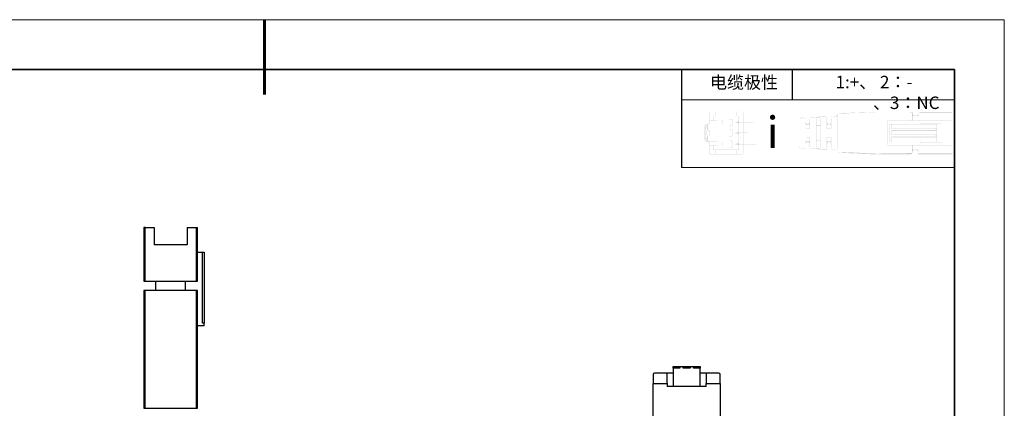
# Model space of a CAD drawing. Units: millimetres. Extents: x 12016 to 12313, y -7569 to -7359.
# Drawn here: x 12115 to 12313, y -7437 to -7359 of the extents above; entities that cross this region are included whole.
import ezdxf

# ---------------------------------------------------------------- set-up
doc = ezdxf.new("R2010")
doc.units = ezdxf.units.MM
doc.header["$LTSCALE"] = 10
doc.layers.add('6文字层', color=3, linetype='Continuous')
doc.layers.add('粗实线层', color=7, linetype='Continuous', lineweight=35)
doc.layers.add('细实线层', color=7, linetype='Continuous', lineweight=18)
doc.styles.get("Standard").update_dxf_attribs({"font": 'simhei.ttf'})
doc.styles.add('TH-GBD2M', font='calibri.ttf', dxfattribs={"width": 0.8, "height": 2.5})
doc.styles.add('TH_GBDIM', font='calibri.ttf', dxfattribs={"width": 0.8, "height": 1.5})

# ---------------------------------------------------------------- blocks, each defined once
blk = doc.blocks.new('*X117')
at = {"layer": '粗实线层', "lineweight": 60}
blk.add_line((0, 105), (0, 90), dxfattribs=at)
at = {"layer": '粗实线层'}
for p, q in [((138.5, 95), (-138.5, 95)), ((138.5, -95), (138.5, 95))]:
    blk.add_line(p, q, dxfattribs=at)
at = {"layer": '细实线层'}
for p, q in [((148.5, 105), (-148.5, 105)), ((148.5, -105), (148.5, 105))]:
    blk.add_line(p, q, dxfattribs=at)

msp = doc.modelspace()

# ---------------------------------------------------------------- hatches: boundary and pattern name
h = msp.add_hatch(color=7)
h.paths.add_polyline_path([(12253.69708, -7377.80882), (12259.67666, -7377.80882), (12259.82589, -7377.81094), (12259.93946, -7377.82081), (12260.02222, -7377.84371), (12260.07905, -7377.88489), (12260.11479, -7377.94964), (12260.13431, -7378.04323), (12260.14246, -7378.17092), (12260.14409, -7378.33799), (12260.14409, -7379.88139), (12264.17458, -7379.96077), (12260.14409, -7379.96077), (12260.14409, -7382.04216), (12264.17458, -7382.12153), (12260.14409, -7382.12153), (12260.14409, -7384.2823), (12264.17458, -7384.37049), (12260.14409, -7384.37049), (12260.14409, -7385.85216), (12260.14013, -7386.01239), (12260.12563, -7386.13851), (12260.09665, -7386.23446), (12260.04928, -7386.30415), (12259.97959, -7386.35152), (12259.88364, -7386.3805), (12259.75752, -7386.395), (12259.59729, -7386.39896), (12253.79409, -7386.39896), (12253.63386, -7386.395), (12253.50774, -7386.3805), (12253.41179, -7386.35152), (12253.3421, -7386.30415), (12253.29473, -7386.23446), (12253.26575, -7386.13851), (12253.25125, -7386.01239), (12253.24729, -7385.85216), (12253.24729, -7384.1941), (12253.22524, -7384.02323), (12253.15689, -7383.90527), (12253.03893, -7383.83692), (12252.86805, -7383.81487), (12252.77986, -7383.81487), (12252.60526, -7383.79406), (12252.48771, -7383.72777), (12252.42143, -7383.61023), (12252.40062, -7383.43563), (12252.40062, -7380.72806), (12252.42143, -7380.55346), (12252.48771, -7380.43592), (12252.60526, -7380.36963), (12252.77986, -7380.34882), (12252.86805, -7380.34882), (12253.03893, -7380.32664), (12253.15689, -7380.25732), (12253.22524, -7380.13674), (12253.24729, -7379.96077), (12253.24729, -7378.31153), (12253.24853, -7378.14813), (12253.25556, -7378.02463), (12253.27333, -7377.93543), (12253.30682, -7377.87497), (12253.36098, -7377.83766), (12253.44076, -7377.81792), (12253.55115, -7377.81017)])
h.paths.add_polyline_path([(12253.32666, -7378.02049), (12253.32666, -7379.58153), (12254.13805, -7379.58153), (12254.13805, -7378.77896), (12254.14246, -7378.71502), (12254.1601, -7378.67754), (12254.19758, -7378.6599), (12254.26152, -7378.65549), (12254.59666, -7378.65549), (12254.59666, -7377.8441), (12253.50305, -7377.8441), (12253.42712, -7377.85554), (12253.37186, -7377.8893), (12253.3381, -7377.94456)])
h.paths.add_polyline_path([(12258.75062, -7377.8441), (12254.64076, -7377.8441), (12254.64076, -7378.65549), (12258.75062, -7378.65549)])
h.paths.add_polyline_path([(12260.1, -7379.88139), (12260.1, -7378.10869), (12260.08553, -7378.00037), (12260.04377, -7377.91686), (12259.97721, -7377.86312), (12259.88833, -7377.8441), (12258.83, -7377.8441), (12258.83, -7378.65549), (12259.1475, -7378.65549), (12259.21805, -7378.67864), (12259.26215, -7378.73487), (12259.29081, -7378.82306), (12259.29743, -7378.90244), (12259.29743, -7379.88139)])
h.paths.add_polyline_path([(12255.02, -7379.8373), (12255.02, -7384.32639), (12255.01879, -7384.40575), (12255.01366, -7384.46682), (12255.00232, -7384.51196), (12254.98251, -7384.54357), (12254.95196, -7384.56402), (12254.90838, -7384.57568), (12254.8495, -7384.58094), (12254.77305, -7384.58216), (12254.42909, -7384.58216), (12254.311, -7384.5947), (12254.23176, -7384.63618), (12254.18725, -7384.71238), (12254.17333, -7384.8291), (12254.17333, -7385.08487), (12254.17698, -7385.19232), (12254.18932, -7385.27807), (12254.2124, -7385.34439), (12254.2483, -7385.39355), (12254.29908, -7385.42783), (12254.36681, -7385.4495), (12254.45355, -7385.46083), (12254.56139, -7385.4641), (12258.83, -7385.4641), (12258.93783, -7385.46083), (12259.02458, -7385.4495), (12259.09231, -7385.42783), (12259.14309, -7385.39355), (12259.17898, -7385.34439), (12259.20207, -7385.27807), (12259.2144, -7385.19232), (12259.21805, -7385.08487), (12259.21805, -7384.71445), (12259.20289, -7384.59828), (12259.15632, -7384.51271), (12259.07667, -7384.45524), (12258.96229, -7384.42341), (12258.7418, -7384.39695), (12258.64217, -7384.38248), (12258.5599, -7384.36718), (12258.50244, -7384.35354), (12258.47722, -7384.34403), (12258.47405, -7384.31179), (12258.49817, -7384.29112), (12258.56031, -7384.27706), (12258.67125, -7384.26466), (12258.81882, -7384.24369), (12258.939, -7384.21932), (12259.03417, -7384.18978), (12259.10671, -7384.15331), (12259.15899, -7384.10816), (12259.19339, -7384.05258), (12259.21228, -7383.9848), (12259.21805, -7383.90306), (12259.21805, -7382.50077), (12259.20661, -7382.36958), (12259.16624, -7382.28469), (12259.08783, -7382.23288), (12258.96229, -7382.20091), (12258.72416, -7382.16563), (12258.61998, -7382.14729), (12258.54557, -7382.13132), (12258.50092, -7382.1168), (12258.48604, -7382.10279), (12258.50092, -7382.08837), (12258.54557, -7382.07261), (12258.61998, -7382.05458), (12258.72416, -7382.03334), (12258.96229, -7381.99806), (12259.08783, -7381.96609), (12259.16624, -7381.91428), (12259.20661, -7381.82939), (12259.21805, -7381.6982), (12259.21805, -7380.34001), (12259.20661, -7380.20882), (12259.16624, -7380.12393), (12259.08783, -7380.07211), (12258.96229, -7380.04014), (12258.72416, -7380.00487), (12258.62605, -7379.9853), (12258.54777, -7379.96738), (12258.49596, -7379.95278), (12258.47722, -7379.94313), (12258.491, -7379.93004), (12258.52793, -7379.91777), (12258.5814, -7379.90716), (12258.64479, -7379.89903), (12258.79856, -7379.8806), (12258.92412, -7379.85742), (12259.02384, -7379.82803), (12259.10009, -7379.791), (12259.15527, -7379.74487), (12259.19173, -7379.68819), (12259.21187, -7379.61953), (12259.21805, -7379.53744), (12259.21805, -7379.01709), (12259.21549, -7378.91951), (12259.20579, -7378.84332), (12259.18596, -7378.78594), (12259.15301, -7378.74479), (12259.10393, -7378.71728), (12259.03574, -7378.70083), (12258.94542, -7378.69285), (12258.83, -7378.69077), (12254.57902, -7378.69077), (12254.47471, -7378.69518), (12254.37948, -7378.7062), (12254.30245, -7378.72054), (12254.25271, -7378.73487), (12254.2217, -7378.77304), (12254.19648, -7378.8418), (12254.17953, -7378.93206), (12254.17333, -7379.03473), (12254.17333, -7379.32577), (12254.18725, -7379.44759), (12254.23176, -7379.52641), (12254.311, -7379.56886), (12254.42909, -7379.58153), (12254.77305, -7379.58153), (12254.8495, -7379.58276), (12254.90838, -7379.58801), (12254.95196, -7379.59967), (12254.98251, -7379.62012), (12255.00232, -7379.65173), (12255.01366, -7379.69688), (12255.01879, -7379.75794)])
h.paths.add_polyline_path([(12257.94805, -7379.29049), (12257.94805, -7380.59577), (12257.31305, -7380.59577), (12257.31305, -7379.29049)])
h.paths.add_polyline_path([(12257.90396, -7380.56049), (12257.90396, -7379.32577), (12257.34833, -7379.32577), (12257.34833, -7380.56049)])
h.paths.add_polyline_path([(12255.91076, -7379.50216), (12255.91076, -7380.21653), (12255.69909, -7380.21653), (12255.69909, -7379.50216)])
h.paths.add_polyline_path([(12255.86666, -7380.13716), (12255.86666, -7379.58153), (12255.86225, -7379.54626), (12255.83139, -7379.53744), (12255.78729, -7379.53744), (12255.75201, -7379.54626), (12255.74319, -7379.58153), (12255.74319, -7380.13716), (12255.75201, -7380.16803), (12255.78729, -7380.17244), (12255.83139, -7380.17244), (12255.86225, -7380.16803)])
h.paths.add_polyline_path([(12254.98472, -7379.62563), (12253.32666, -7379.62563), (12253.32666, -7380.34882), (12254.98472, -7380.34882)])
h.paths.add_polyline_path([(12260.1, -7382.04216), (12260.1, -7379.96077), (12259.29743, -7379.96077), (12259.29743, -7382.04216)])
h.paths.add_polyline_path([(12252.61229, -7381.15139), (12252.61229, -7380.4282), (12252.60347, -7380.39292), (12252.56819, -7380.3841), (12252.52409, -7380.3841), (12252.48882, -7380.39292), (12252.48, -7380.4282), (12252.48, -7381.15139), (12252.48882, -7381.18667), (12252.52409, -7381.19549), (12252.56819, -7381.19549), (12252.60347, -7381.18667)])
h.paths.add_polyline_path([(12252.94743, -7381.53063), (12252.94743, -7380.51639), (12252.9393, -7380.45852), (12252.91546, -7380.41718), (12252.87673, -7380.39237), (12252.82396, -7380.3841), (12252.7698, -7380.39361), (12252.72804, -7380.42048), (12252.70117, -7380.46224), (12252.69166, -7380.51639), (12252.69166, -7381.11612), (12252.68381, -7381.16297), (12252.6619, -7381.20652), (12252.62841, -7381.24014), (12252.58583, -7381.25723), (12252.54697, -7381.27445), (12252.51307, -7381.30904), (12252.48909, -7381.35521), (12252.48, -7381.40716), (12252.48, -7381.48653), (12252.48909, -7381.53697), (12252.51307, -7381.57914), (12252.54697, -7381.60808), (12252.58583, -7381.61882), (12252.62841, -7381.6282), (12252.6619, -7381.6541), (12252.68381, -7381.69324), (12252.69166, -7381.7423), (12252.69166, -7382.38612), (12252.68381, -7382.43297), (12252.6619, -7382.47652), (12252.62841, -7382.51014), (12252.58583, -7382.52723), (12252.54697, -7382.54445), (12252.51307, -7382.57904), (12252.48909, -7382.62521), (12252.48, -7382.67716), (12252.48, -7382.75653), (12252.48909, -7382.80697), (12252.51307, -7382.84914), (12252.54697, -7382.87808), (12252.58583, -7382.88882), (12252.62841, -7382.8982), (12252.6619, -7382.9241), (12252.68381, -7382.96324), (12252.69166, -7383.0123), (12252.69166, -7383.6473), (12252.70117, -7383.70008), (12252.72804, -7383.7388), (12252.7698, -7383.76264), (12252.82396, -7383.77077), (12252.87673, -7383.76264), (12252.91546, -7383.7388), (12252.9393, -7383.70008), (12252.94743, -7383.6473), (12252.94743, -7382.67716), (12252.95322, -7382.61184), (12252.97389, -7382.57132), (12253.0144, -7382.55065), (12253.07972, -7382.54487), (12253.15909, -7382.54487), (12253.22441, -7382.53922), (12253.26493, -7382.51951), (12253.2856, -7382.48161), (12253.29139, -7382.42139), (12253.29139, -7381.78639), (12253.2856, -7381.72108), (12253.26493, -7381.68056), (12253.22441, -7381.65989), (12253.15909, -7381.6541), (12253.07972, -7381.6541), (12253.0144, -7381.64969), (12252.97389, -7381.63205), (12252.95322, -7381.59457)])
h.paths.add_polyline_path([(12254.98472, -7383.77077), (12254.98472, -7380.3841), (12253.03562, -7380.3841), (12253.03562, -7381.44244), (12253.04003, -7381.50776), (12253.05767, -7381.54827), (12253.09515, -7381.56894), (12253.15909, -7381.57473), (12253.24729, -7381.57473), (12253.30751, -7381.58038), (12253.3454, -7381.60008), (12253.36511, -7381.63798), (12253.37076, -7381.6982), (12253.37076, -7382.46549), (12253.36511, -7382.52571), (12253.3454, -7382.56361), (12253.30751, -7382.58331), (12253.24729, -7382.58896), (12253.15909, -7382.58896), (12253.09515, -7382.59461), (12253.05767, -7382.61432), (12253.04003, -7382.65222), (12253.03562, -7382.71244), (12253.03562, -7383.77077)])
h.paths.add_polyline_path([(12257.94805, -7381.44244), (12257.94805, -7382.75653), (12257.31305, -7382.75653), (12257.31305, -7381.44244)])
h.paths.add_polyline_path([(12257.90396, -7382.71244), (12257.90396, -7381.48653), (12257.34833, -7381.48653), (12257.34833, -7382.71244)])
h.paths.add_polyline_path([(12252.61229, -7382.42139), (12252.61229, -7381.7423), (12252.60347, -7381.70702), (12252.56819, -7381.6982), (12252.52409, -7381.6982), (12252.48882, -7381.70702), (12252.48, -7381.7423), (12252.48, -7382.42139), (12252.48882, -7382.45667), (12252.52409, -7382.46549), (12252.56819, -7382.46549), (12252.60347, -7382.45667)])
h.paths.add_polyline_path([(12260.1, -7384.2823), (12260.1, -7382.12153), (12259.29743, -7382.12153), (12259.29743, -7384.2823)])
h.paths.add_polyline_path([(12252.61229, -7383.73549), (12252.61229, -7383.0123), (12252.60347, -7382.97702), (12252.56819, -7382.9682), (12252.52409, -7382.9682), (12252.48882, -7382.97702), (12252.48, -7383.0123), (12252.48, -7383.73549), (12252.48882, -7383.76636), (12252.52409, -7383.77077), (12252.56819, -7383.77077), (12252.60347, -7383.76636)])
h.paths.add_polyline_path([(12257.94805, -7383.6473), (12257.94805, -7385.00549), (12257.31305, -7385.00549), (12257.31305, -7383.6473)])
h.paths.add_polyline_path([(12257.90396, -7384.9173), (12257.90396, -7383.73549), (12257.34833, -7383.73549), (12257.34833, -7384.9173)])
h.paths.add_polyline_path([(12254.98472, -7383.81487), (12253.32666, -7383.81487), (12253.32666, -7384.53806), (12254.98472, -7384.53806)])
h.paths.add_polyline_path([(12255.91076, -7383.94716), (12255.91076, -7384.66153), (12255.69909, -7384.66153), (12255.69909, -7383.94716)])
h.paths.add_polyline_path([(12255.86666, -7384.58216), (12255.86666, -7384.02653), (12255.86225, -7383.99126), (12255.83139, -7383.98244), (12255.78729, -7383.98244), (12255.75201, -7383.99126), (12255.74319, -7384.02653), (12255.74319, -7384.58216), (12255.75201, -7384.61303), (12255.78729, -7384.61744), (12255.83139, -7384.61744), (12255.86225, -7384.61303)])
h.paths.add_polyline_path([(12260.1, -7386.06382), (12260.1, -7384.37049), (12259.29743, -7384.37049), (12259.29743, -7385.24362), (12259.28792, -7385.37425), (12259.25443, -7385.45528), (12259.18953, -7385.49662), (12259.08576, -7385.5082), (12258.91819, -7385.5082), (12258.87092, -7385.50958), (12258.84433, -7385.51922), (12258.83261, -7385.54541), (12258.83, -7385.59639), (12258.83, -7386.31077), (12259.88833, -7386.31077), (12259.97349, -7386.29203), (12260.04047, -7386.24021), (12260.08429, -7386.16194)])
h.paths.add_polyline_path([(12253.32666, -7384.58216), (12253.32666, -7386.1432), (12253.3381, -7386.21403), (12253.37186, -7386.26667), (12253.42712, -7386.29947), (12253.50305, -7386.31077), (12254.59666, -7386.31077), (12254.59666, -7385.59639), (12254.59542, -7385.54541), (12254.58674, -7385.51922), (12254.56318, -7385.50958), (12254.51729, -7385.5082), (12254.31444, -7385.5082), (12254.23107, -7385.50131), (12254.17664, -7385.47954), (12254.14701, -7385.44123), (12254.13805, -7385.38473), (12254.13805, -7384.58216)])
h.paths.add_polyline_path([(12258.75062, -7385.5082), (12254.64076, -7385.5082), (12254.64076, -7386.31077), (12258.75062, -7386.31077)])
h = msp.add_hatch(color=7)
h.paths.add_polyline_path([(12279.56418, -7378.1088), (12286.16498, -7377.91091), (12286.26673, -7377.91093), (12286.36109, -7377.91109), (12286.44616, -7377.91152), (12286.52003, -7377.91236), (12286.58081, -7377.91374), (12286.62658, -7377.91579), (12286.65544, -7377.91866), (12286.66549, -7377.92249), (12286.65544, -7377.93065), (12286.62658, -7377.93786), (12286.58081, -7377.94426), (12286.52003, -7377.94998), (12286.44616, -7377.95515), (12286.36109, -7377.95993), (12286.26673, -7377.96442), (12286.16498, -7377.96879), (12279.06368, -7378.24825), (12279.06368, -7385.02379), (12279.05896, -7385.1833), (12279.0391, -7385.30663), (12278.99548, -7385.39803), (12278.91953, -7385.46173), (12278.80266, -7385.50197), (12278.63626, -7385.52299), (12278.41175, -7385.52902), (12278.12055, -7385.5243), (12278.04822, -7385.50993), (12277.98065, -7385.47689), (12277.91935, -7385.42721), (12277.86582, -7385.36293), (12277.82156, -7385.28609), (12277.78809, -7385.19873), (12277.7669, -7385.1029), (12277.7595, -7385.00064), (12277.7595, -7384.34855), (12277.75106, -7384.24631), (12277.72694, -7384.15064), (12277.68889, -7384.06372), (12277.63872, -7383.98771), (12277.57818, -7383.92481), (12277.50905, -7383.87719), (12277.43312, -7383.84702), (12277.35215, -7383.83647), (12277.27169, -7383.84702), (12277.19706, -7383.87719), (12277.12979, -7383.92481), (12277.07138, -7383.98771), (12277.02332, -7384.06372), (12276.98714, -7384.15064), (12276.96432, -7384.24631), (12276.95638, -7384.34855), (12276.95638, -7384.89591), (12276.95586, -7384.99817), (12276.95439, -7385.094), (12276.95211, -7385.18136), (12276.94915, -7385.2582), (12276.94564, -7385.32248), (12276.94173, -7385.37216), (12276.93755, -7385.4052), (12276.93323, -7385.41956), (12276.91835, -7385.42336), (12276.88393, -7385.42608), (12276.83231, -7385.4277), (12276.7658, -7385.42825), (12276.68673, -7385.4277), (12276.59744, -7385.42608), (12276.50023, -7385.42336), (12276.39745, -7385.41956), (12273.98753, -7385.28011), (12273.8519, -7385.26649), (12273.74056, -7385.24187), (12273.65159, -7385.20391), (12273.58308, -7385.1503), (12273.53313, -7385.0787), (12273.49981, -7384.98679), (12273.48123, -7384.87225), (12273.47546, -7384.73275), (12273.47546, -7384.38328), (12273.46752, -7384.28169), (12273.4447, -7384.18741), (12273.40851, -7384.10235), (12273.36046, -7384.02843), (12273.30204, -7383.9676), (12273.23477, -7383.92176), (12273.16015, -7383.89284), (12273.07968, -7383.88278), (12272.99872, -7383.89284), (12272.92279, -7383.92176), (12272.85366, -7383.9676), (12272.79312, -7384.02843), (12272.74294, -7384.10235), (12272.7049, -7384.18741), (12272.68077, -7384.28169), (12272.67234, -7384.38328), (12272.67234, -7384.68645), (12272.66821, -7384.85303), (12272.6503, -7384.98032), (12272.61028, -7385.07269), (12272.53984, -7385.13452), (12272.43067, -7385.17017), (12272.27445, -7385.18401), (12272.06288, -7385.18044), (12271.78763, -7385.1638), (12271.70267, -7385.14544), (12271.62373, -7385.10939), (12271.55245, -7385.05755), (12271.49046, -7384.99182), (12271.43941, -7384.91411), (12271.40091, -7384.8263), (12271.37662, -7384.73031), (12271.36816, -7384.62802), (12271.36816, -7379.59873), (12271.36818, -7379.49647), (12271.36835, -7379.40064), (12271.3688, -7379.31328), (12271.36968, -7379.23644), (12271.37112, -7379.17216), (12271.37328, -7379.12248), (12271.37628, -7379.08944), (12271.38029, -7379.07508), (12271.39515, -7379.07073), (12271.4295, -7379.06639), (12271.48104, -7379.06203), (12271.54744, -7379.05764), (12271.62641, -7379.05324), (12271.71562, -7379.0488), (12271.81276, -7379.04432), (12271.91552, -7379.0398), (12272.17183, -7379.02822), (12272.28022, -7379.0335), (12272.3777, -7379.05718), (12272.46318, -7379.09804), (12272.53556, -7379.15487), (12272.59376, -7379.22641), (12272.63669, -7379.31146), (12272.66324, -7379.40878), (12272.67234, -7379.51715), (12272.67234, -7379.81977), (12272.68077, -7379.92154), (12272.7049, -7380.01596), (12272.74294, -7380.10112), (12272.79312, -7380.1751), (12272.85366, -7380.23597), (12272.92279, -7380.28183), (12272.99872, -7380.31076), (12273.07968, -7380.32082), (12273.16015, -7380.31076), (12273.23477, -7380.28183), (12273.30204, -7380.23597), (12273.36046, -7380.1751), (12273.40851, -7380.10112), (12273.4447, -7380.01596), (12273.46752, -7379.92154), (12273.47546, -7379.81977), (12273.47546, -7379.47085), (12273.47664, -7379.29393), (12273.48491, -7379.16056), (12273.50737, -7379.06404), (12273.55111, -7378.9977), (12273.62322, -7378.95484), (12273.73079, -7378.92879), (12273.88092, -7378.91285), (12274.08069, -7378.90034), (12276.4443, -7378.77246), (12276.59323, -7378.76803), (12276.71081, -7378.77498), (12276.8006, -7378.79698), (12276.86612, -7378.83771), (12276.91092, -7378.90084), (12276.93853, -7378.99004), (12276.95251, -7379.109), (12276.95638, -7379.26139), (12276.95638, -7379.85505), (12276.96432, -7379.95729), (12276.98714, -7380.05296), (12277.02332, -7380.13988), (12277.07138, -7380.21589), (12277.12979, -7380.27879), (12277.19706, -7380.32641), (12277.27169, -7380.35658), (12277.35215, -7380.36713), (12277.43312, -7380.35658), (12277.50905, -7380.32641), (12277.57818, -7380.27879), (12277.63872, -7380.21589), (12277.68889, -7380.13988), (12277.72694, -7380.05296), (12277.75106, -7379.95729), (12277.7595, -7379.85505), (12277.7595, -7379.22611), (12277.76765, -7379.10723), (12277.7919, -7379.0036), (12277.832, -7378.91523), (12277.88766, -7378.84212), (12277.95862, -7378.78428), (12278.0446, -7378.74172), (12278.14534, -7378.71444), (12278.26056, -7378.70246), (12278.51632, -7378.69088), (12278.61858, -7378.68125), (12278.71442, -7378.66176), (12278.8018, -7378.63353), (12278.87867, -7378.59766), (12278.94302, -7378.55525), (12278.9928, -7378.5074), (12279.02598, -7378.45523), (12279.04053, -7378.39984), (12279.05489, -7378.34429), (12279.08793, -7378.29204), (12279.13761, -7378.24419), (12279.20189, -7378.20181), (12279.27873, -7378.166), (12279.36609, -7378.13784), (12279.46192, -7378.11841)])
h.paths.add_polyline_path([(12285.24556, -7377.95721), (12284.90766, -7377.95721), (12284.88162, -7377.95866), (12284.87293, -7377.96879), (12284.88162, -7377.98498), (12284.90766, -7377.99249), (12285.24556, -7377.99249), (12285.27739, -7377.98498), (12285.29186, -7377.96879), (12285.27739, -7377.95866)])
h.paths.add_polyline_path([(12284.314, -7377.99249), (12283.8135, -7377.99249), (12283.78139, -7377.99972), (12283.76665, -7378.01564), (12283.78139, -7378.03156), (12283.8135, -7378.03879), (12284.314, -7378.03879), (12284.34583, -7378.03156), (12284.3603, -7378.01564), (12284.34583, -7377.99972)])
h.paths.add_polyline_path([(12283.25457, -7378.03879), (12282.67248, -7378.03879), (12282.64065, -7378.04603), (12282.62618, -7378.06194), (12282.64065, -7378.07207), (12282.67248, -7378.07352), (12283.25457, -7378.07352), (12283.2864, -7378.07207), (12283.30087, -7378.06194), (12283.2864, -7378.04603)])
h.paths.add_polyline_path([(12282.20671, -7378.07352), (12281.51989, -7378.07352), (12281.49385, -7378.08103), (12281.48517, -7378.09722), (12281.49385, -7378.11314), (12281.51989, -7378.12037), (12282.20671, -7378.12037), (12282.23303, -7378.11314), (12282.24198, -7378.09722), (12282.23303, -7378.08103)])
h.paths.add_polyline_path([(12281.18255, -7378.12037), (12280.42573, -7378.12037), (12280.39362, -7378.12761), (12280.37888, -7378.14352), (12280.39362, -7378.15944), (12280.42573, -7378.16667), (12281.18255, -7378.16667), (12281.21438, -7378.15944), (12281.22885, -7378.14352), (12281.21438, -7378.12761)])
h.paths.add_polyline_path([(12280.12311, -7378.16667), (12279.28471, -7378.16667), (12279.25288, -7378.17418), (12279.23841, -7378.19038), (12279.25288, -7378.2005), (12279.28471, -7378.20195), (12280.12311, -7378.20195), (12280.15494, -7378.2005), (12280.16941, -7378.19038), (12280.15494, -7378.17418)])
h.paths.add_polyline_path([(12279.0284, -7385.23325), (12279.0284, -7378.71403), (12278.1437, -7378.74876), (12278.03185, -7378.75333), (12277.94686, -7378.76032), (12277.88505, -7378.77327), (12277.84273, -7378.79575), (12277.81623, -7378.8313), (12277.80186, -7378.88348), (12277.79594, -7378.95584), (12277.79478, -7379.05193), (12277.79478, -7381.04236), (12277.79383, -7381.12364), (12277.78933, -7381.18566), (12277.77882, -7381.23102), (12277.75985, -7381.2623), (12277.72994, -7381.28211), (12277.68665, -7381.29305), (12277.6275, -7381.2977), (12277.55004, -7381.29868), (12277.11954, -7381.29868), (12277.04158, -7381.2977), (12276.98112, -7381.29305), (12276.93598, -7381.28211), (12276.90395, -7381.2623), (12276.88285, -7381.23102), (12276.87049, -7381.18566), (12276.86468, -7381.12364), (12276.86323, -7381.04236), (12276.86323, -7378.83034), (12273.52231, -7379.00507), (12273.52231, -7381.04236), (12273.51497, -7381.18055), (12273.48138, -7381.25775), (12273.40418, -7381.29134), (12273.26599, -7381.29868), (12272.89337, -7381.29868), (12272.81227, -7381.29721), (12272.75039, -7381.29134), (12272.70514, -7381.27891), (12272.67392, -7381.25775), (12272.65415, -7381.22569), (12272.64323, -7381.18055), (12272.63858, -7381.12016), (12272.63761, -7381.04236), (12272.63761, -7379.09823), (12271.40344, -7379.13295), (12271.40344, -7385.07065), (12272.63761, -7385.15167), (12272.63761, -7383.16124), (12272.63858, -7383.08328), (12272.64323, -7383.02282), (12272.65415, -7382.97767), (12272.67392, -7382.94564), (12272.70514, -7382.92454), (12272.75039, -7382.91218), (12272.81227, -7382.90637), (12272.89337, -7382.90492), (12273.26599, -7382.90492), (12273.40418, -7382.91218), (12273.48138, -7382.94564), (12273.51497, -7383.02282), (12273.52231, -7383.16124), (12273.52231, -7385.18695), (12276.86323, -7385.36169), (12276.86323, -7383.16124), (12276.86468, -7383.07995), (12276.87049, -7383.01794), (12276.88285, -7382.97258), (12276.90395, -7382.9413), (12276.93598, -7382.92149), (12276.98112, -7382.91055), (12277.04158, -7382.9059), (12277.11954, -7382.90492), (12277.55004, -7382.90492), (12277.6275, -7382.9059), (12277.68665, -7382.91055), (12277.72994, -7382.92149), (12277.75985, -7382.9413), (12277.77882, -7382.97258), (12277.78933, -7383.01794), (12277.79383, -7383.07995), (12277.79478, -7383.16124), (12277.79478, -7385.43114), (12278.69105, -7385.47799), (12278.8024, -7385.48131), (12278.88608, -7385.48068), (12278.94604, -7385.47323), (12278.98623, -7385.45608), (12279.01061, -7385.42638), (12279.02313, -7385.38126), (12279.02774, -7385.31784)])
h.paths.add_polyline_path([(12275.68748, -7379.17981), (12275.68748, -7385.02379), (12275.67581, -7385.12047), (12275.63794, -7385.18537), (12275.56958, -7385.22184), (12275.46645, -7385.23325), (12275.43117, -7385.23325), (12275.33119, -7385.23307), (12275.21592, -7385.23181), (12275.10065, -7385.22837), (12275.00067, -7385.22168), (12274.96594, -7385.22168), (12274.86918, -7385.2035), (12274.80409, -7385.16346), (12274.76743, -7385.09727), (12274.75593, -7385.00064), (12274.75593, -7379.22611), (12274.76075, -7379.15498), (12274.77704, -7379.09778), (12274.80752, -7379.05314), (12274.85494, -7379.01968), (12274.92202, -7378.99604), (12275.01149, -7378.98085), (12275.1261, -7378.97274), (12275.26856, -7378.97035), (12275.46645, -7378.97035), (12275.57958, -7378.97687), (12275.64683, -7379.00521), (12275.67915, -7379.06848)])
h.paths.add_polyline_path([(12275.59433, -7380.57659), (12275.59433, -7379.01665), (12274.91909, -7379.05193), (12274.85492, -7379.05718), (12274.81587, -7379.07659), (12274.79646, -7379.11564), (12274.79121, -7379.17981), (12274.79121, -7380.57659)])
h.paths.add_polyline_path([(12273.47546, -7380.40185), (12272.67234, -7380.40185), (12272.67234, -7381.2171), (12273.47546, -7381.2171)])
h.paths.add_polyline_path([(12277.7595, -7380.40185), (12276.95638, -7380.40185), (12276.95638, -7381.2171), (12277.7595, -7381.2171)])
h.paths.add_polyline_path([(12275.59433, -7383.54543), (12275.59433, -7380.65817), (12274.79121, -7380.65817), (12274.79121, -7383.54543)])
h.paths.add_polyline_path([(12273.47546, -7382.9865), (12272.67234, -7382.9865), (12272.67234, -7383.78962), (12273.47546, -7383.78962)])
h.paths.add_polyline_path([(12277.7595, -7382.9865), (12276.95638, -7382.9865), (12276.95638, -7383.78962), (12277.7595, -7383.78962)])
h.paths.add_polyline_path([(12275.59433, -7385.10537), (12275.59433, -7383.62701), (12274.79121, -7383.62701), (12274.79121, -7385.17538), (12275.46645, -7385.18695), (12275.54038, -7385.19219), (12275.57834, -7385.18544), (12275.59233, -7385.15905)])
h.paths.add_polyline_path([(12280.22784, -7385.92007), (12286.99181, -7386.23481), (12287.08327, -7386.24349), (12287.11376, -7386.25218), (12287.08327, -7386.26086), (12286.99181, -7386.26954), (12286.89865, -7386.26954), (12286.82592, -7386.27388), (12286.77382, -7386.27822), (12286.74221, -7386.28256), (12286.73094, -7386.2869), (12286.76889, -7386.29558), (12286.81782, -7386.29992), (12286.88652, -7386.30427), (12286.9681, -7386.31584), (12287.08241, -7386.31972), (12287.17481, -7386.32914), (12287.23661, -7386.34072), (12287.25915, -7386.35112), (12287.23661, -7386.35962), (12287.17481, -7386.36703), (12287.08241, -7386.37228), (12286.9681, -7386.37427), (12286.47918, -7386.37427), (12286.34076, -7386.37409), (12286.18255, -7386.37282), (12286.02424, -7386.36939), (12285.88552, -7386.36269), (12279.35472, -7386.0485), (12279.26294, -7386.04426), (12279.23235, -7386.03231), (12279.26294, -7386.01385), (12279.35472, -7385.99007), (12279.63418, -7385.95535), (12279.7726, -7385.93983), (12279.93081, -7385.92882), (12280.08912, -7385.92225)])
h.paths.add_polyline_path([(12279.31944, -7385.95535), (12279.15683, -7385.95535), (12279.12472, -7385.96258), (12279.10998, -7385.9785), (12279.12472, -7385.98863), (12279.15683, -7385.99007), (12279.31944, -7385.99007), (12279.35176, -7385.98863), (12279.36629, -7385.9785), (12279.35176, -7385.96258)])
h.paths.add_polyline_path([(12280.29785, -7385.99007), (12279.57576, -7385.99007), (12279.54392, -7385.99731), (12279.52945, -7386.01322), (12279.54392, -7386.02942), (12279.57576, -7386.03693), (12280.29785, -7386.03693), (12280.32968, -7386.02942), (12280.34415, -7386.01322), (12280.32968, -7385.99731)])
h.paths.add_polyline_path([(12281.2757, -7386.03693), (12280.58889, -7386.03693), (12280.56236, -7386.04416), (12280.55361, -7386.06008), (12280.56236, -7386.07599), (12280.58889, -7386.08323), (12281.2757, -7386.08323), (12281.30175, -7386.07599), (12281.31043, -7386.06008), (12281.30175, -7386.04416)])
h.paths.add_polyline_path([(12282.24198, -7386.08323), (12281.64777, -7386.08323), (12281.62173, -7386.09046), (12281.61305, -7386.10638), (12281.62173, -7386.11651), (12281.64777, -7386.11795), (12282.24198, -7386.11795), (12282.27382, -7386.11651), (12282.28829, -7386.10638), (12282.27382, -7386.09046)])
h.paths.add_polyline_path([(12283.21984, -7386.11795), (12282.67248, -7386.11795), (12282.64065, -7386.12526), (12282.62618, -7386.14166), (12282.64065, -7386.15757), (12282.67248, -7386.16481), (12283.21984, -7386.16481), (12283.24588, -7386.15757), (12283.25457, -7386.14166), (12283.24588, -7386.12526)])
h.paths.add_polyline_path([(12284.18612, -7386.16481), (12283.68507, -7386.16481), (12283.65323, -7386.17204), (12283.63876, -7386.18796), (12283.65323, -7386.20387), (12283.68507, -7386.21111), (12284.18612, -7386.21111), (12284.21795, -7386.20387), (12284.23242, -7386.18796), (12284.21795, -7386.17204)])
h.paths.add_polyline_path([(12285.11712, -7386.21111), (12284.7445, -7386.21111), (12284.71267, -7386.21256), (12284.6982, -7386.22269), (12284.71267, -7386.23908), (12284.7445, -7386.24639), (12285.11712, -7386.24639), (12285.14923, -7386.23908), (12285.16398, -7386.22269), (12285.14923, -7386.21256)])
h.paths.add_polyline_path([(12285.73448, -7386.24639), (12285.71078, -7386.26954), (12285.73448, -7386.29269), (12285.75763, -7386.26954)])
h = msp.add_hatch(color=7)
h.paths.add_polyline_path([(12302.10891, -7377.89933), (12302.10891, -7385.88534), (12302.10692, -7386.06643), (12302.10167, -7386.21579), (12302.09426, -7386.31927), (12302.08576, -7386.36269), (12302.07573, -7386.36319), (12302.04714, -7386.3645), (12302.00216, -7386.36636), (12301.94299, -7386.36848), (12301.87184, -7386.37061), (12301.79089, -7386.37246), (12301.70235, -7386.37377), (12301.6084, -7386.37427), (12295.72914, -7386.37427), (12295.54805, -7386.37246), (12295.39869, -7386.36848), (12295.29521, -7386.3645), (12295.25179, -7386.36269), (12295.24998, -7386.32144), (12295.246, -7386.22448), (12295.24202, -7386.08597), (12295.24021, -7385.92007), (12295.23071, -7385.83096), (12295.20348, -7385.74798), (12295.16042, -7385.67288), (12295.10344, -7385.60746), (12295.03445, -7385.55348), (12294.95535, -7385.51273), (12294.86804, -7385.48697), (12294.77444, -7385.47799), (12294.56497, -7385.47799), (12294.38207, -7385.51454), (12294.22873, -7385.61325), (12294.12128, -7385.75774), (12294.07605, -7385.93164), (12294.0375, -7386.11382), (12293.94217, -7386.25342), (12293.79444, -7386.34278), (12293.59869, -7386.37427), (12287.77786, -7386.37427), (12287.62312, -7386.37418), (12287.50497, -7386.37355), (12287.41847, -7386.37183), (12287.35873, -7386.36848), (12287.32082, -7386.36297), (12287.29983, -7386.35474), (12287.29084, -7386.34325), (12287.28893, -7386.32797), (12287.29084, -7386.31583), (12287.29983, -7386.30576), (12287.32082, -7386.29764), (12287.35873, -7386.29131), (12287.41847, -7386.28664), (12287.50497, -7386.28347), (12287.62312, -7386.28168), (12287.77786, -7386.28111), (12294.01762, -7386.19953), (12287.77786, -7386.19953), (12287.68376, -7386.19951), (12287.59514, -7386.19935), (12287.51419, -7386.19892), (12287.44307, -7386.19809), (12287.38396, -7386.19671), (12287.33905, -7386.19465), (12287.31051, -7386.19178), (12287.29183, -7386.15895), (12287.30051, -7386.12953), (12287.33905, -7386.12284), (12287.38396, -7386.12078), (12287.44307, -7386.1194), (12287.51419, -7386.11856), (12287.59514, -7386.11814), (12287.68376, -7386.11798), (12287.77786, -7386.11795), (12293.55239, -7386.11795), (12293.69598, -7386.11562), (12293.8067, -7386.1058), (12293.88878, -7386.08426), (12293.94644, -7386.04678), (12293.98393, -7385.98911), (12294.00547, -7385.90704), (12294.01528, -7385.79632), (12294.01762, -7385.65273), (12294.01762, -7385.01222), (12294.01528, -7384.87193), (12294.00547, -7384.76271), (12293.98393, -7384.68074), (12293.94644, -7384.62223), (12293.88878, -7384.58336), (12293.8067, -7384.56031), (12293.69598, -7384.54927), (12293.55239, -7384.54644), (12289.59412, -7384.54644), (12289.41302, -7384.54626), (12289.26366, -7384.54499), (12289.16019, -7384.54156), (12289.11676, -7384.53486), (12289.11495, -7384.49813), (12289.11097, -7384.39809), (12289.107, -7384.25), (12289.10519, -7384.06909), (12289.10519, -7380.04136), (12289.107, -7379.86027), (12289.11097, -7379.7109), (12289.11495, -7379.60743), (12289.11676, -7379.564), (12289.16019, -7379.5622), (12289.26366, -7379.55822), (12289.41302, -7379.55424), (12289.59412, -7379.55243), (12293.55239, -7379.55243), (12293.69598, -7379.55007), (12293.8067, -7379.54019), (12293.88878, -7379.51856), (12293.94644, -7379.48098), (12293.98393, -7379.42321), (12294.00547, -7379.34105), (12294.01528, -7379.23027), (12294.01762, -7379.08665), (12294.01762, -7378.45772), (12294.01528, -7378.3141), (12294.00547, -7378.20322), (12293.98393, -7378.12069), (12293.94644, -7378.06215), (12293.88878, -7378.02322), (12293.8067, -7377.99953), (12293.69598, -7377.9867), (12293.55239, -7377.98036), (12287.32366, -7377.94564), (12293.55239, -7377.94564), (12293.73316, -7377.94166), (12293.88236, -7377.93117), (12293.98578, -7377.91634), (12294.02919, -7377.89933), (12294.04249, -7377.87281), (12294.06447, -7377.86406), (12294.07593, -7377.86578), (12294.09072, -7377.89057), (12294.09486, -7377.92097), (12294.09737, -7377.96827), (12294.09865, -7378.03614), (12294.09913, -7378.12824), (12294.0992, -7378.24825), (12294.1087, -7378.3244), (12294.13593, -7378.39484), (12294.17899, -7378.4582), (12294.23597, -7378.51311), (12294.30496, -7378.5582), (12294.38406, -7378.59211), (12294.47137, -7378.61346), (12294.56497, -7378.62088), (12294.77444, -7378.62088), (12294.95535, -7378.59229), (12295.10344, -7378.51456), (12295.20348, -7378.39973), (12295.24021, -7378.25983), (12295.27695, -7378.12002), (12295.37698, -7378.00537), (12295.52508, -7377.92783), (12295.70599, -7377.89933)])
h.paths.add_polyline_path([(12302.06205, -7377.99249), (12295.28652, -7377.99249), (12295.28652, -7379.55243), (12302.06205, -7379.55243)])
h.paths.add_polyline_path([(12295.24021, -7378.66773), (12294.0992, -7378.66773), (12294.0992, -7379.55243), (12295.24021, -7379.55243)])
h.paths.add_polyline_path([(12295.3681, -7379.59873), (12289.15149, -7379.59873), (12289.15149, -7384.51171), (12295.3681, -7384.51171), (12295.4862, -7384.50681), (12295.5531, -7384.48119), (12295.58289, -7384.41846), (12295.58968, -7384.30225), (12295.58968, -7383.99963), (12295.58289, -7383.8831), (12295.5531, -7383.82021), (12295.4862, -7383.79453), (12295.3681, -7383.78962), (12289.76885, -7383.78962), (12289.68475, -7383.78944), (12289.61279, -7383.78817), (12289.56057, -7383.78474), (12289.53569, -7383.77805), (12289.53569, -7383.75986), (12289.53569, -7383.71114), (12289.53569, -7383.64061), (12289.53569, -7383.55701), (12289.53569, -7380.55344), (12289.53569, -7380.46983), (12289.53569, -7380.3993), (12289.53569, -7380.35058), (12289.53569, -7380.3324), (12289.56057, -7380.32571), (12289.61279, -7380.32227), (12289.68475, -7380.321), (12289.76885, -7380.32082), (12295.3681, -7380.32082), (12295.4862, -7380.31584), (12295.5531, -7380.29002), (12295.58289, -7380.22711), (12295.58968, -7380.11081), (12295.58968, -7379.80819), (12295.58289, -7379.69198), (12295.5531, -7379.62925), (12295.4862, -7379.60363)])
h.paths.add_polyline_path([(12299.68742, -7379.59873), (12295.79915, -7379.59873), (12295.70301, -7379.60291), (12295.65059, -7379.62347), (12295.62877, -7379.67245), (12295.62441, -7379.76189), (12295.62441, -7379.98293), (12295.62877, -7380.07237), (12295.65059, -7380.12135), (12295.70301, -7380.14191), (12295.79915, -7380.14609), (12299.68742, -7380.14609), (12299.78332, -7380.14191), (12299.83576, -7380.12135), (12299.85772, -7380.07237), (12299.86215, -7379.98293), (12299.86215, -7379.76189), (12299.85772, -7379.67245), (12299.83576, -7379.62347), (12299.78332, -7379.60291)])
h.paths.add_polyline_path([(12302.06205, -7384.51171), (12302.06205, -7379.59873), (12300.11792, -7379.59873), (12300.00966, -7379.60696), (12299.94187, -7379.63814), (12299.90684, -7379.70198), (12299.89688, -7379.80819), (12299.89688, -7379.95978), (12299.89688, -7380.04338), (12299.89688, -7380.11391), (12299.89688, -7380.16263), (12299.89688, -7380.18081), (12299.87201, -7380.18262), (12299.81985, -7380.1866), (12299.74805, -7380.19058), (12299.66427, -7380.19239), (12295.83387, -7380.19239), (12295.75208, -7380.19664), (12295.68553, -7380.20858), (12295.64078, -7380.22704), (12295.62441, -7380.25082), (12295.64078, -7380.27641), (12295.68553, -7380.29884), (12295.75208, -7380.31477), (12295.83387, -7380.32082), (12298.73271, -7380.32082), (12298.8165, -7380.321), (12298.88829, -7380.32227), (12298.94045, -7380.32571), (12298.96533, -7380.3324), (12298.96533, -7380.35058), (12298.96533, -7380.3993), (12298.96533, -7380.46983), (12298.96533, -7380.55344), (12298.96533, -7383.55701), (12298.96533, -7383.64061), (12298.96533, -7383.71114), (12298.96533, -7383.75986), (12298.96533, -7383.77805), (12298.94045, -7383.78474), (12298.88829, -7383.78817), (12298.8165, -7383.78944), (12298.73271, -7383.78962), (12295.83387, -7383.78962), (12295.75208, -7383.79387), (12295.68553, -7383.80581), (12295.64078, -7383.82427), (12295.62441, -7383.84805), (12295.64078, -7383.87364), (12295.68553, -7383.89607), (12295.75208, -7383.912), (12295.83387, -7383.91805), (12299.66427, -7383.91805), (12299.74787, -7383.91823), (12299.8184, -7383.9195), (12299.86712, -7383.92294), (12299.8853, -7383.92963), (12299.892, -7383.94781), (12299.89543, -7383.99653), (12299.8967, -7384.06706), (12299.89688, -7384.15067), (12299.89688, -7384.30225), (12299.90684, -7384.40846), (12299.94187, -7384.4723), (12300.00966, -7384.50348), (12300.11792, -7384.51171)])
h.paths.add_polyline_path([(12298.59326, -7382.52072), (12290.1762, -7382.52072), (12290.06008, -7382.51891), (12289.9637, -7382.51494), (12289.89792, -7382.51096), (12289.87358, -7382.50915), (12289.87358, -7382.47992), (12289.87358, -7382.41468), (12289.87358, -7382.32102), (12289.87358, -7382.20653), (12289.87358, -7381.90391), (12289.87376, -7381.7878), (12289.87503, -7381.69142), (12289.87846, -7381.62564), (12289.88516, -7381.6013), (12289.9095, -7381.5946), (12289.97528, -7381.59117), (12290.07166, -7381.5899), (12290.18777, -7381.58972), (12298.59326, -7381.58972), (12298.70733, -7381.57552), (12298.79975, -7381.53729), (12298.86169, -7381.48159), (12298.8843, -7381.41499), (12298.86169, -7381.35019), (12298.79975, -7381.29847), (12298.70733, -7381.26422), (12298.59326, -7381.25183), (12290.18777, -7381.25183), (12290.07166, -7381.25002), (12289.97528, -7381.24604), (12289.9095, -7381.24206), (12289.88516, -7381.24025), (12289.87846, -7381.20922), (12289.87503, -7381.14), (12289.87376, -7381.04236), (12289.87358, -7380.92606), (12289.87358, -7380.65817), (12289.86137, -7380.54205), (12289.82838, -7380.44567), (12289.7801, -7380.37989), (12289.722, -7380.35555), (12289.66398, -7380.37989), (12289.61589, -7380.44567), (12289.58309, -7380.54205), (12289.57096, -7380.65817), (12289.57096, -7383.45228), (12289.58309, -7383.56659), (12289.61589, -7383.65898), (12289.66398, -7383.72079), (12289.722, -7383.74332), (12289.7801, -7383.72079), (12289.82838, -7383.65898), (12289.86137, -7383.56659), (12289.87358, -7383.45228), (12289.87358, -7383.17281), (12289.87376, -7383.05669), (12289.87503, -7382.96032), (12289.87846, -7382.89453), (12289.88516, -7382.87019), (12289.9095, -7382.8635), (12289.97528, -7382.86007), (12290.07166, -7382.8588), (12290.18777, -7382.85862), (12298.59326, -7382.85862), (12298.70733, -7382.84442), (12298.79975, -7382.80618), (12298.86169, -7382.75049), (12298.8843, -7382.68388), (12298.86169, -7382.61909), (12298.79975, -7382.56737), (12298.70733, -7382.53312)])
h.paths.add_polyline_path([(12298.59326, -7380.35555), (12290.21093, -7380.35555), (12290.12433, -7380.35804), (12290.05551, -7380.36679), (12290.00254, -7380.38372), (12289.9635, -7380.41074), (12289.93647, -7380.44978), (12289.91955, -7380.50275), (12289.9108, -7380.57157), (12289.90831, -7380.65817), (12289.90831, -7380.86763), (12289.9108, -7380.9504), (12289.91955, -7381.01635), (12289.93647, -7381.06727), (12289.9635, -7381.10493), (12290.00254, -7381.13111), (12290.05551, -7381.14761), (12290.12433, -7381.1562), (12290.21093, -7381.15867), (12298.59326, -7381.15867), (12298.74175, -7381.14761), (12298.83035, -7381.10493), (12298.87316, -7381.01635), (12298.8843, -7380.86763), (12298.8843, -7380.65817), (12298.88181, -7380.57157), (12298.87316, -7380.50275), (12298.8566, -7380.44978), (12298.83035, -7380.41074), (12298.79265, -7380.38372), (12298.74175, -7380.36679), (12298.67587, -7380.35804)])
h.paths.add_polyline_path([(12298.59326, -7381.6713), (12290.21093, -7381.6713), (12290.06062, -7381.68417), (12289.96805, -7381.73083), (12289.92125, -7381.82338), (12289.90831, -7381.97392), (12289.90831, -7382.13653), (12289.92125, -7382.28706), (12289.96805, -7382.37961), (12290.06062, -7382.42628), (12290.21093, -7382.43914), (12298.59326, -7382.43914), (12298.73686, -7382.42628), (12298.82601, -7382.37961), (12298.87153, -7382.28706), (12298.8843, -7382.13653), (12298.8843, -7381.97392), (12298.87153, -7381.82338), (12298.82601, -7381.73083), (12298.73686, -7381.68417)])
h.paths.add_polyline_path([(12298.59326, -7382.9402), (12290.21093, -7382.9402), (12290.12433, -7382.94269), (12290.05551, -7382.95144), (12290.00254, -7382.96837), (12289.9635, -7382.99539), (12289.93647, -7383.03443), (12289.91955, -7383.0874), (12289.9108, -7383.15622), (12289.90831, -7383.24282), (12289.90831, -7383.45228), (12289.9108, -7383.53489), (12289.91955, -7383.60077), (12289.93647, -7383.65167), (12289.9635, -7383.68937), (12290.00254, -7383.71562), (12290.05551, -7383.73218), (12290.12433, -7383.74083), (12290.21093, -7383.74332), (12298.59326, -7383.74332), (12298.74175, -7383.73218), (12298.83035, -7383.68937), (12298.87316, -7383.60077), (12298.8843, -7383.45228), (12298.8843, -7383.24282), (12298.88181, -7383.15622), (12298.87316, -7383.0874), (12298.8566, -7383.03443), (12298.83035, -7382.99539), (12298.79265, -7382.96837), (12298.74175, -7382.95144), (12298.67587, -7382.94269)])
h.paths.add_polyline_path([(12299.68742, -7383.95278), (12295.79915, -7383.95278), (12295.70301, -7383.95877), (12295.65059, -7383.9833), (12295.62877, -7384.03626), (12295.62441, -7384.12752), (12295.62441, -7384.33698), (12295.62877, -7384.43311), (12295.65059, -7384.48553), (12295.70301, -7384.50735), (12295.79915, -7384.51171), (12299.68742, -7384.51171), (12299.78332, -7384.50735), (12299.83576, -7384.48553), (12299.85772, -7384.43311), (12299.86215, -7384.33698), (12299.86215, -7384.12752), (12299.85772, -7384.03626), (12299.83576, -7383.9833), (12299.78332, -7383.95877)])
h.paths.add_polyline_path([(12295.24021, -7384.54644), (12294.0992, -7384.54644), (12294.0992, -7385.44272), (12295.24021, -7385.44272)])
h.paths.add_polyline_path([(12302.06205, -7384.54644), (12295.28652, -7384.54644), (12295.28652, -7386.11795), (12302.06205, -7386.11795)])
h.paths.add_polyline_path([(12301.80629, -7386.21111), (12295.28652, -7386.28111), (12301.80629, -7386.28111), (12301.90509, -7386.27894), (12301.98647, -7386.27243), (12302.0417, -7386.26158), (12302.06205, -7386.24639), (12302.0417, -7386.23599), (12301.98647, -7386.22441), (12301.90509, -7386.21499)])

# ---------------------------------------------------------------- linework, layer by layer
for p, q in [((12302.52152, -7369.34551), (12247.74219, -7369.34551)), ((12247.74219, -7369.34551), (12247.74219, -7389.02363)), ((12269.92405, -7369.34551), (12269.92405, -7375.4558)), ((12302.52152, -7389.02363), (12302.52152, -7369.34551))]:
    msp.add_line(p, q)
at = {"color": 7, "linetype": 'Continuous', "lineweight": 25}
for p, q in [((12139.83186, -7401.04956), (12139.83186, -7411.81233)), ((12140.10093, -7401.04956), (12139.83186, -7401.04956)), ((12140.10093, -7411.81233), (12140.10093, -7401.04956)), ((12140.10093, -7401.04956), (12141.91715, -7401.04956)), ((12141.91715, -7401.04956), (12141.91715, -7404.54746)), ((12148.50935, -7401.04956), (12148.50935, -7404.54746)), ((12148.50935, -7401.04956), (12150.32557, -7401.04956)), ((12150.32557, -7401.04956), (12150.32557, -7411.81233)), ((12150.32557, -7401.04956), (12150.59464, -7401.04956)), ((12150.59464, -7411.81233), (12150.59464, -7401.04956)), ((12148.50935, -7404.54746), (12141.91715, -7404.54746)), ((12150.59464, -7406.02734), (12151.60365, -7406.02734)), ((12151.60365, -7420.28802), (12151.60365, -7406.02734)), ((12151.60365, -7406.02734), (12151.93999, -7406.02734)), ((12151.93999, -7406.02734), (12151.93999, -7420.28802)), ((12139.83186, -7411.81233), (12140.10093, -7411.81233)), ((12140.10093, -7411.81233), (12150.32557, -7411.81233)), ((12142.25349, -7413.69582), (12142.25349, -7411.81233)), ((12148.17301, -7413.69582), (12148.17301, -7411.81233)), ((12150.32557, -7411.81233), (12150.59464, -7411.81233)), ((12140.10093, -7413.69582), (12139.83186, -7413.69582)), ((12139.83186, -7413.69582), (12139.83186, -7437.37393)), ((12150.32557, -7413.69582), (12140.10093, -7413.69582)), ((12140.10093, -7437.37393), (12140.10093, -7413.69582)), ((12150.59464, -7413.69582), (12150.32557, -7413.69582)), ((12150.32557, -7413.69582), (12150.32557, -7437.37393)), ((12150.59464, -7437.37393), (12150.59464, -7413.69582)), ((12151.93999, -7420.82616), (12150.59464, -7420.82616)), ((12151.93999, -7420.28802), (12151.60365, -7420.28802)), ((12151.93999, -7420.82616), (12151.93999, -7420.28802)), ((12246.08188, -7429.31552), (12246.08188, -7428.97918)), ((12246.08188, -7428.97918), (12247.42723, -7428.97918)), ((12246.08188, -7429.31552), (12246.08188, -7433.01522)), ((12247.42723, -7429.31552), (12246.08188, -7429.31552)), ((12247.42723, -7428.97918), (12247.42723, -7429.31552)), ((12247.42723, -7428.97918), (12248.0999, -7428.97918)), ((12248.0999, -7429.31552), (12248.0999, -7428.97918)), ((12248.0999, -7428.97918), (12249.44525, -7428.97918)), ((12249.44525, -7429.31552), (12248.0999, -7429.31552)), ((12249.44525, -7428.97918), (12249.44525, -7429.31552)), ((12249.44525, -7428.97918), (12250.11792, -7428.97918)), ((12250.11792, -7429.31552), (12250.11792, -7428.97918)), ((12250.11792, -7428.97918), (12251.46327, -7428.97918)), ((12251.46327, -7429.31552), (12250.11792, -7429.31552)), ((12251.46327, -7428.97918), (12251.46327, -7429.31552)), ((12251.46327, -7433.01522), (12251.46327, -7429.31552)), ((12242.04584, -7430.5936), (12242.04584, -7432.40981)), ((12244.87107, -7430.32453), (12242.31491, -7430.32453)), ((12244.87107, -7432.40981), (12244.87107, -7430.32453)), ((12246.08188, -7430.32453), (12244.87107, -7430.32453)), ((12252.67408, -7430.32453), (12251.46327, -7430.32453)), ((12252.67408, -7430.32453), (12252.67408, -7432.40981)), ((12255.23024, -7430.32453), (12252.67408, -7430.32453)), ((12255.49931, -7432.40981), (12255.49931, -7430.5936)), ((12242.04584, -7432.40981), (12244.87107, -7432.40981)), ((12242.04584, -7439.00201), (12242.04584, -7432.40981)), ((12244.87107, -7432.40981), (12244.87107, -7433.01522)), ((12252.67408, -7433.01522), (12244.87107, -7433.01522)), ((12252.67408, -7432.40981), (12255.49931, -7432.40981)), ((12252.67408, -7433.01522), (12252.67408, -7432.40981)), ((12255.49931, -7432.40981), (12255.49931, -7439.00201)), ((12139.83186, -7437.37393), (12140.10093, -7437.37393)), ((12140.10093, -7437.37393), (12150.32557, -7437.37393)), ((12150.32557, -7437.37393), (12150.59464, -7437.37393))]:
    msp.add_line(p, q, dxfattribs=at)
at = {"color": 7, "lineweight": 0}
for points in [[(12247.74219, -7375.4558), (12302.52152, -7375.4558)], [(12247.74219, -7389.02363), (12302.52152, -7389.02363)]]:
    msp.add_lwpolyline(points, dxfattribs=at)
at = {"color": 7, "linetype": 'Continuous', "lineweight": 25}
for centre, start, end in [((12242.31491, -7430.5936), 90, 180), ((12255.23024, -7430.5936), 0, 90)]:
    msp.add_arc(centre, 0.26907, start, end, dxfattribs=at)

# ---------------------------------------------------------------- block references
at = {"layer": '6文字层'}
msp.add_blockref('*X117', (12164.02152, -7464.34551), dxfattribs=at)

# ---------------------------------------------------------------- texts
at = {"insert": (12253.45756, -7370.675), "char_height": 2.5, "attachment_point": 1, "style": 'TH_GBDIM'}
msp.add_mtext_dynamic_manual_height_columns('{\\fSimSun|b0|i0|c134|p34;电缆极性}', width=16.5488164, gutter_width=7.5, heights=[0], dxfattribs=at)
at = {"color": 7, "insert": (12276.16402, -7370.61517), "char_height": 2.5, "attachment_point": 1, "style": 'TH-GBD2M'}
msp.add_mtext('\\pxi-3,l4,t4;1:+{\\fSimHei|b0|i0|c134|p49;、} 2{\\fSimHei|b0|i0|c134|p49;：}-{\\fSimHei|b0|i0|c134|p49; 、}3{\\fSimHei|b0|i0|c134|p49;：}NC ', dxfattribs=at)
at = {"color": 7, "insert": (12264.82721, -7378.79095), "char_height": 6.330965, "attachment_point": 1}
msp.add_mtext('{\\f*SimSun-2230|b0|i0|c0;i}', dxfattribs=at)

doc.saveas('drawing.dxf')
